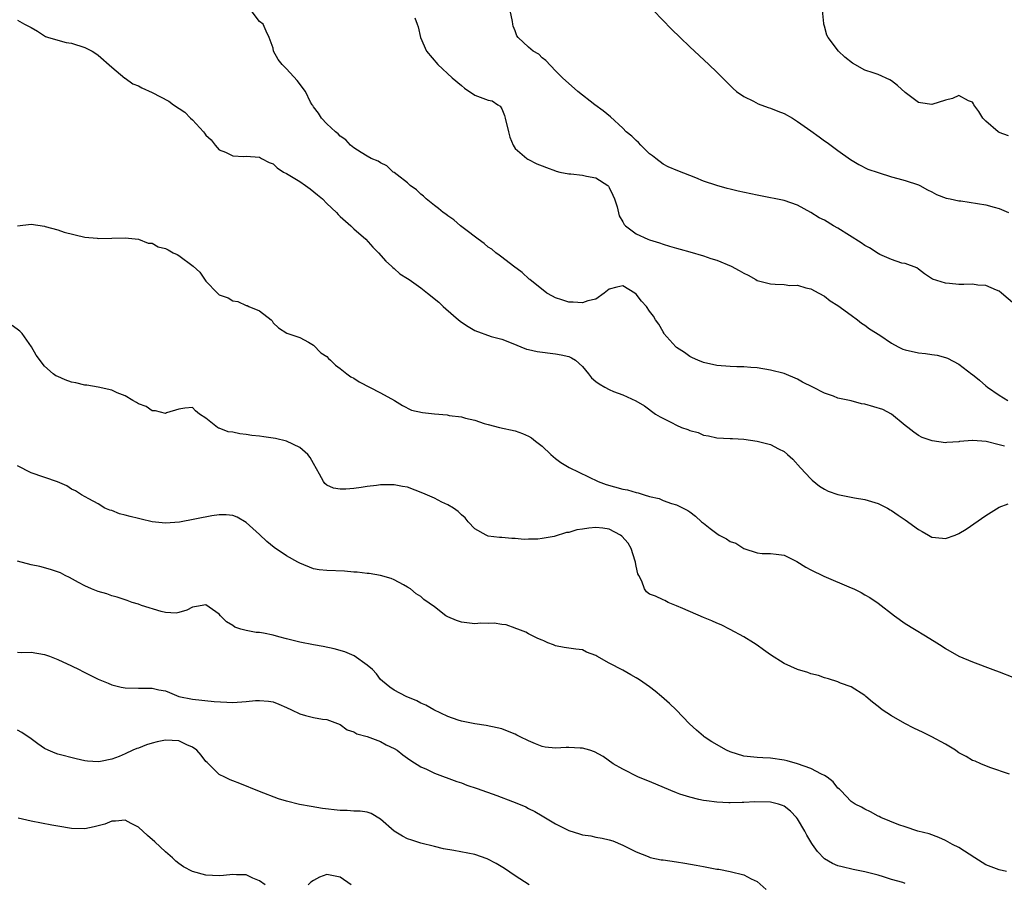
# Model space of a CAD drawing. Units: inches. Extents: x 2607000 to 2610000, y 1500000 to 1503000.
# Drawn here: x 2607855 to 2608002, y 1502673 to 1502802 of the extents above; entities that cross this region are included whole.
import ezdxf

# ---------------------------------------------------------------- set-up
doc = ezdxf.new("R2010")
doc.units = ezdxf.units.IN
doc.header["$MEASUREMENT"] = 0
doc.layers.add('LD26071500_2ft', color=2, linetype='Continuous')

msp = doc.modelspace()

# ---------------------------------------------------------------- linework, layer by layer
at = {"layer": 'LD26071500_2ft'}
for points, elevation in [([(2608002.39, 1502784.39), (2608001, 1502784.88), (2608000.85, 1502785), (2607999, 1502786.56), (2607998.57, 1502787), (2607997.98, 1502787.98), (2607997.2, 1502789), (2607997.15, 1502789.15), (2607997, 1502789.38), (2607996.43, 1502789.57), (2607995, 1502790.39), (2607994.06, 1502789.94), (2607993, 1502789.7), (2607991, 1502789.03), (2607989.29, 1502789.29), (2607989, 1502789.35), (2607987, 1502790.84), (2607985.87, 1502791.87), (2607985, 1502792.54), (2607984.71, 1502792.71), (2607983, 1502793.49), (2607982.24, 1502793.76), (2607981, 1502794.14), (2607979.18, 1502795.18), (2607978.06, 1502796.06), (2607977.09, 1502797), (2607975.54, 1502799), (2607975.36, 1502799.36), (2607975, 1502800.7), (2607974.91, 1502801), (2607974.89, 1502801.11), (2607974.58, 1502804.58)], 8320), ([(2608001.78, 1502738.22), (2608001, 1502738.44), (2607999.07, 1502738.93), (2607997.06, 1502739.06), (2607997, 1502739.09), (2607995.08, 1502738.92), (2607995, 1502738.89), (2607993.2, 1502738.8), (2607993, 1502738.75), (2607991.01, 1502739.01), (2607989.53, 1502739.53), (2607989, 1502739.81), (2607988.29, 1502740.29), (2607987.4, 1502741), (2607987, 1502741.3), (2607984.98, 1502743), (2607983.68, 1502743.68), (2607981, 1502744.48), (2607980.53, 1502744.53), (2607979, 1502744.98), (2607977, 1502745.38), (2607976.33, 1502745.67), (2607975, 1502746.09), (2607973.29, 1502747), (2607971.76, 1502747.76), (2607971, 1502748.18), (2607969, 1502749.02), (2607967, 1502749.55), (2607965, 1502749.86), (2607964.08, 1502749.92), (2607963, 1502750.01), (2607961.97, 1502750.03), (2607961, 1502750.07), (2607959, 1502750.21), (2607957, 1502750.65), (2607956.18, 1502751), (2607955.39, 1502751.39), (2607955, 1502751.55), (2607954.18, 1502752.18), (2607953, 1502752.92), (2607952.91, 1502753), (2607951.14, 1502755), (2607951.1, 1502755.1), (2607951, 1502755.23), (2607950.37, 1502756.37), (2607949.9, 1502757), (2607949.56, 1502757.56), (2607949, 1502758.3), (2607948.53, 1502759), (2607947.81, 1502759.81), (2607947, 1502760.82), (2607946.78, 1502761), (2607945, 1502762.08), (2607944.13, 1502761.87), (2607943, 1502761.57), (2607942.25, 1502761), (2607941, 1502760.11), (2607939.83, 1502759.83), (2607939, 1502759.53), (2607937.64, 1502759.64), (2607937, 1502759.67), (2607935.97, 1502759.97), (2607935, 1502760.31), (2607934.54, 1502760.54), (2607933.74, 1502761), (2607931.17, 1502763), (2607931.09, 1502763.09), (2607930.05, 1502764.05), (2607928.74, 1502765), (2607927, 1502766.36), (2607926.65, 1502766.65), (2607926.15, 1502767), (2607925.52, 1502767.52), (2607925, 1502767.85), (2607924.38, 1502768.38), (2607923.5, 1502769), (2607921.47, 1502770.53), (2607920.87, 1502771), (2607919.87, 1502771.87), (2607919, 1502772.47), (2607918.71, 1502772.71), (2607918.3, 1502773), (2607917.59, 1502773.59), (2607917, 1502774.02), (2607915.76, 1502775), (2607915.39, 1502775.39), (2607915, 1502775.69), (2607914.34, 1502776.34), (2607913.38, 1502777), (2607913, 1502777.37), (2607911.44, 1502778.56), (2607911, 1502778.92), (2607910.87, 1502779), (2607909.94, 1502779.94), (2607909, 1502780.38), (2607908.61, 1502780.61), (2607907.6, 1502781), (2607907, 1502781.38), (2607906.08, 1502781.92), (2607905, 1502782.61), (2607904.5, 1502783), (2607903.8, 1502783.8), (2607903, 1502784.32), (2607902.7, 1502784.7), (2607902.28, 1502785), (2607901, 1502786.19), (2607900.2, 1502787), (2607899.74, 1502787.74), (2607899, 1502788.69), (2607898.9, 1502788.9), (2607898.81, 1502789), (2607898.59, 1502789.41), (2607897.84, 1502791), (2607896.6, 1502792.6), (2607895, 1502794.36), (2607894.34, 1502795), (2607893.75, 1502795.75), (2607893.08, 1502797), (2607893, 1502797.43), (2607892.42, 1502799), (2607891.96, 1502799.96), (2607891.51, 1502801), (2607891, 1502801.41), (2607889.75, 1502803)], 8328), ([(2608003.32, 1502759.32), (2608001.35, 1502761), (2608001, 1502761.27), (2608000.57, 1502761.43), (2607999, 1502762.14), (2607997.81, 1502762.19), (2607997, 1502762.32), (2607995.72, 1502762.28), (2607995, 1502762.29), (2607993.58, 1502762.42), (2607993, 1502762.45), (2607991.09, 1502763.09), (2607989.87, 1502763.87), (2607989, 1502764.54), (2607988.73, 1502764.73), (2607987, 1502765.4), (2607986.53, 1502765.47), (2607985, 1502765.97), (2607983.26, 1502766.74), (2607983, 1502766.87), (2607981.71, 1502767.71), (2607981, 1502768.09), (2607980.47, 1502768.47), (2607977, 1502770.64), (2607976.35, 1502771), (2607975, 1502771.82), (2607974.2, 1502772.2), (2607973, 1502772.98), (2607971, 1502774.06), (2607969, 1502774.77), (2607965.48, 1502775.48), (2607965, 1502775.55), (2607962.15, 1502776.15), (2607961, 1502776.43), (2607960.53, 1502776.53), (2607958.99, 1502776.99), (2607957, 1502777.65), (2607955.88, 1502778.12), (2607953.19, 1502779.19), (2607951.78, 1502779.78), (2607951, 1502780.17), (2607949.92, 1502781), (2607949.41, 1502781.41), (2607949, 1502781.7), (2607947.7, 1502783), (2607947.37, 1502783.37), (2607947, 1502783.67), (2607946.34, 1502784.34), (2607945.53, 1502785), (2607945, 1502785.54), (2607943.19, 1502787.19), (2607942.09, 1502788.09), (2607940.87, 1502789), (2607938.33, 1502791), (2607936.07, 1502793), (2607935, 1502794.05), (2607933.58, 1502795.58), (2607933, 1502796), (2607932.52, 1502796.52), (2607931.66, 1502797), (2607931, 1502797.57), (2607929.45, 1502799), (2607929.27, 1502799.27), (2607929, 1502799.99), (2607928.71, 1502800.71), (2607928.65, 1502801), (2607928.59, 1502801.41), (2607928.26, 1502803)], 8324), ([(2607949.59, 1502803), (2607952.27, 1502800.27), (2607953.56, 1502799), (2607955, 1502797.62), (2607957.8, 1502795), (2607959, 1502793.85), (2607961.43, 1502791.43), (2607961.93, 1502791), (2607963, 1502790.24), (2607964.47, 1502789.53), (2607965.16, 1502789.16), (2607966.62, 1502788.62), (2607967, 1502788.52), (2607968.05, 1502788.05), (2607969, 1502787.7), (2607970.23, 1502787), (2607971, 1502786.54), (2607973, 1502785.13), (2607974.23, 1502784.23), (2607975, 1502783.64), (2607975.39, 1502783.39), (2607977, 1502782.19), (2607978.86, 1502780.86), (2607980.1, 1502780.1), (2607981.44, 1502779.44), (2607983, 1502778.91), (2607985, 1502778.31), (2607985.94, 1502778.06), (2607987, 1502777.76), (2607989, 1502777.1), (2607989.21, 1502777), (2607990.35, 1502776.35), (2607991, 1502776.06), (2607991.68, 1502775.68), (2607993.13, 1502775.13), (2607993.68, 1502775), (2607995, 1502774.72), (2607995.3, 1502774.7), (2607999, 1502774.13), (2608000.24, 1502773.76), (2608001, 1502773.58), (2608002.37, 1502773)], 8322), ([(2607855, 1502801.61), (2607856.04, 1502801), (2607857, 1502800.49), (2607857.94, 1502799.94), (2607859, 1502799.27), (2607859.16, 1502799.16), (2607859.6, 1502799), (2607862.25, 1502798.25), (2607863, 1502798.16), (2607865, 1502797.53), (2607866.08, 1502797), (2607866.64, 1502796.64), (2607867, 1502796.37), (2607869, 1502794.61), (2607870.97, 1502792.97), (2607871, 1502792.95), (2607872.13, 1502792.13), (2607873, 1502791.8), (2607873.5, 1502791.5), (2607875, 1502790.82), (2607877.52, 1502789.52), (2607878.18, 1502789), (2607879.9, 1502787.9), (2607880.72, 1502787), (2607881, 1502786.74), (2607882.65, 1502785), (2607882.8, 1502784.8), (2607883, 1502784.47), (2607883.78, 1502783.78), (2607884.37, 1502783), (2607885, 1502782.29), (2607885.94, 1502781.94), (2607887, 1502781.39), (2607888.67, 1502781.33), (2607889, 1502781.36), (2607891, 1502781.22), (2607891.28, 1502781), (2607892.43, 1502780.43), (2607893, 1502780.21), (2607893.62, 1502779.62), (2607894.57, 1502779), (2607895, 1502778.8), (2607897, 1502777.58), (2607897.84, 1502777), (2607898.51, 1502776.51), (2607899.63, 1502775.63), (2607900.35, 1502775), (2607901, 1502774.34), (2607902.41, 1502773), (2607902.68, 1502772.68), (2607903, 1502772.37), (2607904.57, 1502771), (2607905, 1502770.55), (2607906.78, 1502769), (2607907.85, 1502767.85), (2607908.69, 1502767), (2607909.75, 1502765.75), (2607910.62, 1502765), (2607910.8, 1502764.8), (2607911, 1502764.66), (2607911.87, 1502763.87), (2607913, 1502763.19), (2607913.25, 1502763), (2607915, 1502761.8), (2607915.95, 1502761), (2607917.65, 1502759.65), (2607918.3, 1502759), (2607918.68, 1502758.68), (2607920.58, 1502757), (2607921, 1502756.66), (2607922.04, 1502756.04), (2607923, 1502755.41), (2607925.45, 1502754.55), (2607927, 1502754.13), (2607928.42, 1502753.58), (2607930.67, 1502752.67), (2607931, 1502752.6), (2607932.29, 1502752.29), (2607935, 1502751.96), (2607935.83, 1502751.83), (2607937, 1502751.55), (2607937.38, 1502751.38), (2607938, 1502751), (2607939, 1502750.08), (2607939.9, 1502749), (2607940.38, 1502748.38), (2607941, 1502747.86), (2607941.49, 1502747.49), (2607942.34, 1502747), (2607943, 1502746.66), (2607943.62, 1502746.38), (2607945, 1502745.85), (2607946.94, 1502744.95), (2607948.23, 1502744.23), (2607949.86, 1502743), (2607950.57, 1502742.57), (2607952.25, 1502741.75), (2607953, 1502741.35), (2607953.74, 1502741), (2607954.69, 1502740.69), (2607955, 1502740.56), (2607956.24, 1502740.24), (2607957, 1502739.87), (2607957.78, 1502739.78), (2607959, 1502739.45), (2607961, 1502739.38), (2607961.35, 1502739.35), (2607963, 1502739.27), (2607965, 1502738.97), (2607967, 1502738.48), (2607968.16, 1502737.84), (2607969, 1502737.43), (2607969.5, 1502737), (2607970.28, 1502736.28), (2607971.45, 1502735), (2607973, 1502733.36), (2607973.19, 1502733.19), (2607974.29, 1502732.29), (2607975, 1502731.85), (2607975.56, 1502731.56), (2607977, 1502731.05), (2607979.46, 1502730.54), (2607981, 1502730.3), (2607982.02, 1502729.98), (2607983, 1502729.71), (2607984.4, 1502729), (2607984.78, 1502728.78), (2607985, 1502728.68), (2607985.96, 1502727.96), (2607987, 1502727.3), (2607989, 1502725.83), (2607989.55, 1502725.55), (2607990.48, 1502725), (2607991, 1502724.72), (2607992.56, 1502724.56), (2607993, 1502724.49), (2607994.43, 1502725), (2607995, 1502725.25), (2607996.09, 1502725.91), (2607999, 1502727.92), (2608001, 1502729.18), (2608002.34, 1502729.66)], 8330), ([(2607914.07, 1502801.93), (2607914.43, 1502801), (2607914.57, 1502800.57), (2607914.94, 1502799), (2607915.84, 1502797), (2607917.5, 1502795), (2607919.66, 1502793), (2607921, 1502791.85), (2607921.47, 1502791.47), (2607923, 1502790.42), (2607925, 1502789.67), (2607925.57, 1502789.57), (2607926.45, 1502789), (2607926.8, 1502788.8), (2607927, 1502788.39), (2607927.43, 1502787.43), (2607927.52, 1502787), (2607928.01, 1502785), (2607928.19, 1502784.19), (2607928.71, 1502783), (2607929, 1502782.49), (2607930.72, 1502781), (2607930.89, 1502780.89), (2607932.23, 1502780.23), (2607933, 1502779.94), (2607933.65, 1502779.65), (2607935, 1502779.18), (2607935.12, 1502779.12), (2607935.65, 1502779), (2607937, 1502778.74), (2607937.27, 1502778.73), (2607939, 1502778.53), (2607939.6, 1502778.4), (2607941, 1502778.14), (2607942.77, 1502777), (2607942.88, 1502776.88), (2607943, 1502776.68), (2607943.54, 1502775.54), (2607943.79, 1502775), (2607944.17, 1502773.83), (2607944.49, 1502772.49), (2607945, 1502771.61), (2607945.21, 1502771.21), (2607945.4, 1502771), (2607947, 1502769.82), (2607948.75, 1502769), (2607949, 1502768.9), (2607950.47, 1502768.47), (2607951, 1502768.28), (2607951.98, 1502767.98), (2607953, 1502767.7), (2607953.53, 1502767.53), (2607955, 1502767.14), (2607957, 1502766.54), (2607958.13, 1502766.13), (2607959, 1502765.87), (2607961.12, 1502765), (2607962.34, 1502764.34), (2607963, 1502763.94), (2607963.64, 1502763.64), (2607964.8, 1502763), (2607965, 1502762.87), (2607967, 1502762.35), (2607967.69, 1502762.3), (2607969, 1502762.27), (2607969.86, 1502762.14), (2607971, 1502762.17), (2607972.23, 1502761.77), (2607973, 1502761.62), (2607974.17, 1502761), (2607975, 1502760.52), (2607975.87, 1502759.87), (2607977, 1502759.16), (2607979, 1502757.7), (2607979.93, 1502757), (2607980.52, 1502756.52), (2607981, 1502756.25), (2607981.7, 1502755.7), (2607983.25, 1502754.75), (2607985, 1502753.54), (2607985.98, 1502753), (2607986.66, 1502752.66), (2607987, 1502752.55), (2607989, 1502752.09), (2607990.03, 1502752.03), (2607991, 1502751.86), (2607991.76, 1502751.76), (2607993, 1502751.41), (2607993.3, 1502751.3), (2607995, 1502750.41), (2607996.94, 1502748.94), (2607997, 1502748.87), (2607998.07, 1502748.07), (2607999, 1502747.19), (2607999.24, 1502747), (2608001, 1502745.83), (2608002.28, 1502745)], 8326), ([(2607855, 1502771), (2607857, 1502771.24), (2607859, 1502770.94), (2607859.1, 1502770.9), (2607861, 1502770.42), (2607861.93, 1502770.07), (2607865, 1502769.3), (2607866.84, 1502769.16), (2607867, 1502769.13), (2607869, 1502769.15), (2607871, 1502769.23), (2607873, 1502769.01), (2607874.41, 1502768.41), (2607875, 1502768.4), (2607875.9, 1502767.9), (2607877, 1502767.65), (2607877.41, 1502767.41), (2607878.16, 1502767), (2607878.72, 1502766.72), (2607879, 1502766.61), (2607881.13, 1502765), (2607882.12, 1502764.12), (2607883, 1502762.76), (2607884.74, 1502761), (2607885, 1502760.76), (2607886.31, 1502760.31), (2607887, 1502759.83), (2607887.75, 1502759.75), (2607889, 1502759.15), (2607889.13, 1502759.13), (2607889.39, 1502759), (2607891, 1502758.34), (2607892.72, 1502757), (2607892.85, 1502756.85), (2607893, 1502756.55), (2607893.83, 1502755.83), (2607895.03, 1502755.03), (2607897, 1502754.4), (2607898.29, 1502753.71), (2607899, 1502753.25), (2607900.1, 1502752.1), (2607901, 1502751.58), (2607901.26, 1502751.26), (2607901.56, 1502751), (2607902.27, 1502750.27), (2607903, 1502749.8), (2607903.96, 1502749), (2607904.56, 1502748.56), (2607905, 1502748.33), (2607905.81, 1502747.81), (2607909, 1502746.15), (2607911.04, 1502745), (2607912.27, 1502744.27), (2607913.61, 1502743.61), (2607915.24, 1502743.24), (2607917, 1502743.03), (2607918.87, 1502742.87), (2607919.19, 1502742.81), (2607921, 1502742.61), (2607921.61, 1502742.39), (2607923, 1502742.11), (2607924.41, 1502741.59), (2607925, 1502741.43), (2607926.67, 1502741), (2607929, 1502740.52), (2607930.11, 1502740.11), (2607931, 1502739.72), (2607931.46, 1502739.46), (2607932.04, 1502739), (2607933, 1502738.21), (2607934.32, 1502737), (2607935, 1502736.41), (2607935.82, 1502735.82), (2607937.04, 1502735.04), (2607941.33, 1502733), (2607942.55, 1502732.55), (2607945, 1502731.84), (2607945.72, 1502731.72), (2607947, 1502731.32), (2607947.31, 1502731.31), (2607948.2, 1502731), (2607949, 1502730.76), (2607950.44, 1502730.44), (2607951, 1502730.15), (2607952.28, 1502729.72), (2607953, 1502729.52), (2607954, 1502729), (2607954.68, 1502728.68), (2607955, 1502728.49), (2607955.82, 1502727.82), (2607956.73, 1502727), (2607957, 1502726.8), (2607957.99, 1502725.99), (2607959, 1502725.22), (2607959.34, 1502725), (2607960.43, 1502724.43), (2607961, 1502724.06), (2607961.81, 1502723.81), (2607963.01, 1502722.99), (2607965, 1502722.35), (2607965.73, 1502722.27), (2607967, 1502722.25), (2607967.81, 1502722.19), (2607969, 1502722.02), (2607970.92, 1502721.08), (2607972.22, 1502720.22), (2607973, 1502719.85), (2607974.9, 1502718.9), (2607979, 1502717.16), (2607979.35, 1502717), (2607980.47, 1502716.47), (2607981, 1502716.14), (2607981.75, 1502715.75), (2607983, 1502714.89), (2607985.43, 1502713), (2607987, 1502711.87), (2607988.4, 1502711), (2607990.04, 1502710.04), (2607991.71, 1502709), (2607992.5, 1502708.5), (2607993, 1502708.15), (2607995, 1502707), (2607997, 1502706.15), (2608000.06, 1502705), (2608001, 1502704.68), (2608003, 1502703.9)], 8332), ([(2608002.54, 1502689.46), (2607999.58, 1502690.42), (2607998.27, 1502691), (2607997.4, 1502691.4), (2607997, 1502691.49), (2607996.1, 1502692.1), (2607995, 1502692.62), (2607994.79, 1502692.79), (2607994.48, 1502693), (2607993, 1502693.89), (2607991, 1502694.99), (2607989.67, 1502695.67), (2607988.3, 1502696.3), (2607986.97, 1502696.97), (2607985, 1502698.11), (2607983.58, 1502699), (2607983.27, 1502699.27), (2607983, 1502699.53), (2607982.15, 1502700.15), (2607981.16, 1502701), (2607981, 1502701.17), (2607979, 1502702.42), (2607977.41, 1502703), (2607977, 1502703.18), (2607975.63, 1502703.63), (2607975, 1502703.78), (2607974.11, 1502704.11), (2607973, 1502704.37), (2607972.55, 1502704.55), (2607971, 1502705.03), (2607969, 1502705.92), (2607967, 1502707.22), (2607965.95, 1502707.95), (2607965, 1502708.64), (2607964.45, 1502709), (2607963, 1502709.88), (2607961, 1502710.98), (2607959.65, 1502711.65), (2607959, 1502711.93), (2607958.27, 1502712.27), (2607957, 1502712.76), (2607953.92, 1502714.08), (2607953, 1502714.51), (2607951.74, 1502715), (2607951.28, 1502715.28), (2607951, 1502715.37), (2607949.9, 1502715.9), (2607949, 1502716.22), (2607948.55, 1502716.55), (2607948.24, 1502717), (2607947.83, 1502718.17), (2607947.41, 1502719), (2607947.26, 1502719.26), (2607947, 1502720.4), (2607946.91, 1502720.91), (2607946.91, 1502721), (2607946.87, 1502721.13), (2607946.24, 1502723), (2607945.79, 1502723.79), (2607944.87, 1502724.87), (2607944.69, 1502725), (2607943, 1502725.91), (2607942.05, 1502726.05), (2607941, 1502726.13), (2607939.96, 1502726.04), (2607939, 1502725.87), (2607938.2, 1502725.8), (2607937, 1502725.38), (2607936.62, 1502725.38), (2607934.81, 1502724.81), (2607933, 1502724.51), (2607932.39, 1502724.39), (2607931, 1502724.38), (2607930.35, 1502724.35), (2607929, 1502724.51), (2607928.51, 1502724.51), (2607927, 1502724.65), (2607926.66, 1502724.66), (2607925, 1502724.86), (2607924.9, 1502724.9), (2607924.7, 1502725), (2607923, 1502725.96), (2607922.01, 1502727), (2607921.55, 1502727.55), (2607921, 1502728.02), (2607920.53, 1502728.53), (2607919.81, 1502729), (2607919, 1502729.5), (2607918.09, 1502729.91), (2607917, 1502730.48), (2607915.25, 1502731.25), (2607913, 1502732.12), (2607912.24, 1502732.24), (2607911, 1502732.5), (2607910.47, 1502732.47), (2607909, 1502732.48), (2607908.39, 1502732.39), (2607907, 1502732.24), (2607906.09, 1502732.09), (2607905, 1502731.96), (2607903.84, 1502731.84), (2607903, 1502731.83), (2607901.98, 1502731.98), (2607901, 1502732.44), (2607900.68, 1502732.68), (2607900.48, 1502733), (2607899.92, 1502734.08), (2607899, 1502735.63), (2607898.53, 1502736.53), (2607898.17, 1502737), (2607897, 1502738.03), (2607895, 1502739), (2607893.37, 1502739.37), (2607893, 1502739.43), (2607891.64, 1502739.64), (2607891, 1502739.72), (2607889.84, 1502739.84), (2607889, 1502739.97), (2607888.05, 1502740.05), (2607887, 1502740.29), (2607886.34, 1502740.34), (2607885, 1502740.89), (2607884.9, 1502740.9), (2607884.74, 1502741), (2607883, 1502742.4), (2607882.08, 1502743), (2607881.48, 1502743.48), (2607881, 1502743.99), (2607879.86, 1502743.86), (2607879, 1502743.74), (2607877.17, 1502743.17), (2607877, 1502743.1), (2607875.51, 1502743.51), (2607875, 1502743.51), (2607874.12, 1502744.12), (2607873, 1502744.52), (2607872.71, 1502744.71), (2607872.14, 1502745), (2607871, 1502745.7), (2607869.83, 1502746.17), (2607869, 1502746.55), (2607867.01, 1502747.01), (2607865.3, 1502747.3), (2607865, 1502747.3), (2607863.65, 1502747.65), (2607863, 1502747.75), (2607862.09, 1502748.09), (2607861, 1502748.57), (2607860.71, 1502748.71), (2607860.31, 1502749), (2607859, 1502750.15), (2607857.75, 1502751.75), (2607857.08, 1502753), (2607855.66, 1502755), (2607855.33, 1502755.33), (2607854.19, 1502756.19)], 8334), ([(2608002.1, 1502675), (2608001, 1502675.24), (2607999, 1502675.98), (2607997.35, 1502677), (2607995, 1502678.54), (2607994.05, 1502679), (2607993, 1502679.61), (2607992.02, 1502680.02), (2607990.57, 1502680.57), (2607988.91, 1502681), (2607987, 1502681.61), (2607986.08, 1502681.92), (2607983.37, 1502683), (2607983.14, 1502683.14), (2607983, 1502683.2), (2607981.87, 1502683.87), (2607981, 1502684.23), (2607980.52, 1502684.52), (2607979.56, 1502685), (2607979, 1502685.4), (2607977.43, 1502687), (2607977.23, 1502687.23), (2607977, 1502687.39), (2607976.32, 1502688.32), (2607975.4, 1502689), (2607975, 1502689.26), (2607974.56, 1502689.44), (2607973, 1502690.29), (2607970.98, 1502690.98), (2607969.45, 1502691.45), (2607969, 1502691.55), (2607967, 1502691.85), (2607965.86, 1502691.86), (2607965, 1502691.92), (2607964.01, 1502692.01), (2607963, 1502692.15), (2607961, 1502692.77), (2607960.46, 1502693), (2607958.24, 1502694.24), (2607957.11, 1502695), (2607957, 1502695.09), (2607955.99, 1502695.99), (2607954.95, 1502696.95), (2607952.94, 1502699), (2607951.95, 1502699.95), (2607950.79, 1502701), (2607949.82, 1502701.82), (2607949, 1502702.43), (2607947.49, 1502703.49), (2607947, 1502703.8), (2607946.22, 1502704.22), (2607945, 1502704.91), (2607943, 1502705.97), (2607941.16, 1502707), (2607941, 1502707.11), (2607939.61, 1502707.61), (2607939, 1502707.95), (2607938.02, 1502708.02), (2607937, 1502708.21), (2607936.31, 1502708.31), (2607935, 1502708.55), (2607934.69, 1502708.69), (2607933.85, 1502709), (2607933.26, 1502709.26), (2607933, 1502709.36), (2607932.38, 1502709.62), (2607931, 1502710.31), (2607930.57, 1502710.57), (2607929.38, 1502711), (2607929.12, 1502711.12), (2607929, 1502711.15), (2607927.66, 1502711.66), (2607927, 1502711.72), (2607925.89, 1502711.89), (2607925, 1502711.86), (2607923.89, 1502711.89), (2607923, 1502711.83), (2607921, 1502712.08), (2607920.3, 1502712.3), (2607919, 1502712.86), (2607918.89, 1502712.89), (2607918.71, 1502713), (2607917, 1502714.33), (2607915.41, 1502715.41), (2607915, 1502715.89), (2607914.28, 1502716.28), (2607913.43, 1502717), (2607913, 1502717.28), (2607912.39, 1502717.61), (2607911, 1502718.34), (2607910.55, 1502718.55), (2607909, 1502718.98), (2607907.28, 1502719.28), (2607907, 1502719.29), (2607905.5, 1502719.5), (2607905, 1502719.51), (2607903.64, 1502719.64), (2607901, 1502719.72), (2607899.85, 1502719.85), (2607899, 1502719.99), (2607897, 1502720.81), (2607896.7, 1502721), (2607895, 1502721.91), (2607893.18, 1502723.18), (2607892.07, 1502724.07), (2607891, 1502725.09), (2607889, 1502726.88), (2607887.66, 1502727.66), (2607887, 1502727.91), (2607886.04, 1502728.04), (2607885, 1502728.02), (2607883.88, 1502727.88), (2607879.06, 1502726.94), (2607877, 1502726.79), (2607875, 1502726.98), (2607873.38, 1502727.38), (2607873, 1502727.45), (2607871.76, 1502727.76), (2607871, 1502727.99), (2607870.16, 1502728.16), (2607869, 1502728.64), (2607868.7, 1502728.7), (2607867.96, 1502729), (2607867, 1502729.64), (2607865.61, 1502730.39), (2607864.53, 1502731), (2607863.6, 1502731.6), (2607863, 1502731.85), (2607862.34, 1502732.34), (2607860.93, 1502732.93), (2607857, 1502734.29), (2607855, 1502735.33)], 8336), ([(2607987, 1502673.21), (2607986.68, 1502673.32), (2607985, 1502673.81), (2607983.81, 1502674.19), (2607983, 1502674.42), (2607981, 1502674.94), (2607979.27, 1502675.27), (2607977.65, 1502675.65), (2607977, 1502675.84), (2607976.18, 1502676.18), (2607975, 1502676.88), (2607973.96, 1502677.96), (2607973.23, 1502679), (2607973.13, 1502679.13), (2607972.38, 1502680.38), (2607972.07, 1502681), (2607971, 1502682.81), (2607970.86, 1502683), (2607969.96, 1502683.96), (2607969, 1502684.69), (2607968.79, 1502684.79), (2607968.16, 1502685), (2607967, 1502685.31), (2607964.65, 1502685.35), (2607963, 1502685.22), (2607962.75, 1502685.25), (2607961, 1502685.17), (2607960.79, 1502685.21), (2607959, 1502685.28), (2607957.48, 1502685.48), (2607957, 1502685.55), (2607956.32, 1502685.68), (2607955, 1502686.01), (2607953.51, 1502686.49), (2607953, 1502686.67), (2607952.18, 1502687), (2607949, 1502688.34), (2607947.37, 1502689), (2607945, 1502690.2), (2607943.57, 1502691), (2607942.07, 1502692.07), (2607940.79, 1502692.79), (2607940.13, 1502693), (2607939, 1502693.33), (2607938.67, 1502693.33), (2607937, 1502693.42), (2607936.58, 1502693.42), (2607935, 1502693.31), (2607933.47, 1502693.47), (2607933, 1502693.56), (2607932.02, 1502693.98), (2607931, 1502694.39), (2607929.73, 1502695), (2607929.27, 1502695.27), (2607929, 1502695.4), (2607927.88, 1502695.87), (2607927, 1502696.17), (2607926.35, 1502696.35), (2607924.7, 1502696.7), (2607923, 1502696.92), (2607921, 1502697.31), (2607920.54, 1502697.46), (2607919, 1502698.04), (2607916.9, 1502699), (2607915.71, 1502699.71), (2607915, 1502700.02), (2607914.36, 1502700.36), (2607912.8, 1502701), (2607911, 1502701.96), (2607910.39, 1502702.39), (2607909.28, 1502703.28), (2607909, 1502703.53), (2607908.37, 1502704.37), (2607907.79, 1502705), (2607907, 1502705.65), (2607905.05, 1502707.05), (2607903.66, 1502707.66), (2607902.09, 1502708.09), (2607900.43, 1502708.43), (2607899, 1502708.7), (2607897, 1502709.1), (2607895, 1502709.6), (2607893.86, 1502709.86), (2607893, 1502710.12), (2607891.57, 1502710.43), (2607891, 1502710.5), (2607890.51, 1502710.51), (2607889, 1502710.81), (2607888.23, 1502711), (2607887.31, 1502711.31), (2607887, 1502711.57), (2607886.09, 1502712.09), (2607885.2, 1502713), (2607885, 1502713.26), (2607883, 1502714.62), (2607881.63, 1502714.37), (2607881, 1502714.3), (2607880.18, 1502713.82), (2607879, 1502713.5), (2607878.58, 1502713.42), (2607877, 1502713.49), (2607876.38, 1502713.62), (2607873.45, 1502714.55), (2607873, 1502714.72), (2607872.06, 1502715), (2607871.29, 1502715.29), (2607871, 1502715.36), (2607869.8, 1502715.8), (2607869, 1502715.98), (2607868.26, 1502716.26), (2607867, 1502716.6), (2607866.73, 1502716.73), (2607866.02, 1502717), (2607865, 1502717.46), (2607864.04, 1502717.96), (2607862.71, 1502718.71), (2607862.1, 1502719), (2607861.38, 1502719.38), (2607859.91, 1502719.91), (2607858.33, 1502720.33), (2607857, 1502720.6), (2607855, 1502721.11)], 8338), ([(2607855, 1502707.59), (2607855.57, 1502707.57), (2607857, 1502707.58), (2607859, 1502707.25), (2607859.73, 1502707), (2607861, 1502706.52), (2607863, 1502705.57), (2607864.16, 1502705), (2607864.71, 1502704.71), (2607867, 1502703.6), (2607868.47, 1502703), (2607869, 1502702.75), (2607870.4, 1502702.4), (2607871, 1502702.28), (2607873, 1502702.26), (2607873.78, 1502702.22), (2607875, 1502702.26), (2607876.01, 1502701.99), (2607877, 1502701.84), (2607877.6, 1502701.6), (2607879, 1502701), (2607881, 1502700.62), (2607884.26, 1502700.26), (2607886.14, 1502700.14), (2607887, 1502700.12), (2607889, 1502700.26), (2607890.4, 1502700.4), (2607891, 1502700.42), (2607892.33, 1502700.33), (2607893, 1502700.2), (2607893.87, 1502699.87), (2607895, 1502699.37), (2607895.73, 1502699), (2607897, 1502698.43), (2607897.8, 1502698.2), (2607899, 1502697.88), (2607900.37, 1502697.63), (2607901, 1502697.58), (2607903, 1502696.82), (2607904.03, 1502696.03), (2607905, 1502695.74), (2607905.44, 1502695.44), (2607907, 1502695.05), (2607909, 1502694.29), (2607909.81, 1502693.81), (2607911, 1502693.29), (2607911.44, 1502693), (2607912.31, 1502692.31), (2607913, 1502691.85), (2607913.5, 1502691.5), (2607915, 1502690.54), (2607915.8, 1502690.2), (2607917, 1502689.62), (2607920.34, 1502688.34), (2607921, 1502688.14), (2607921.84, 1502687.84), (2607923.34, 1502687.34), (2607926.29, 1502686.29), (2607928.6, 1502685.4), (2607929, 1502685.26), (2607930.58, 1502684.58), (2607931, 1502684.35), (2607931.91, 1502683.91), (2607933, 1502683.24), (2607935, 1502682.07), (2607937, 1502681.07), (2607938.58, 1502680.58), (2607939, 1502680.41), (2607940.26, 1502680.26), (2607941, 1502680.09), (2607941.95, 1502679.95), (2607943, 1502679.71), (2607943.52, 1502679.52), (2607945, 1502678.9), (2607947, 1502677.91), (2607948.8, 1502677.2), (2607949.08, 1502677.08), (2607950.73, 1502676.73), (2607951, 1502676.71), (2607953, 1502676.43), (2607954.24, 1502676.24), (2607955.93, 1502675.93), (2607957, 1502675.7), (2607959, 1502675.34), (2607959.3, 1502675.3), (2607961, 1502675), (2607963, 1502674.5), (2607964.11, 1502673.89), (2607965, 1502673.48), (2607966.32, 1502672.32)], 8340), ([(2607931.1, 1502673), (2607929, 1502674.33), (2607927.4, 1502675.4), (2607926.18, 1502676.18), (2607924.86, 1502676.86), (2607923, 1502677.49), (2607919.9, 1502678.1), (2607918.36, 1502678.36), (2607917, 1502678.68), (2607915, 1502679.19), (2607913.63, 1502679.63), (2607913, 1502679.86), (2607912.23, 1502680.23), (2607911, 1502680.97), (2607909, 1502682.76), (2607907.59, 1502683.59), (2607907, 1502683.78), (2607905.96, 1502683.96), (2607905, 1502683.93), (2607904.03, 1502684.03), (2607903, 1502684.05), (2607900.37, 1502684.37), (2607898.65, 1502684.65), (2607896.95, 1502684.95), (2607895, 1502685.44), (2607893.8, 1502685.8), (2607891, 1502686.85), (2607888.05, 1502688.05), (2607887, 1502688.44), (2607886.6, 1502688.6), (2607885.82, 1502689), (2607885, 1502689.38), (2607883.4, 1502691), (2607883.2, 1502691.2), (2607883, 1502691.35), (2607882.29, 1502692.29), (2607881.66, 1502693), (2607881, 1502693.49), (2607880.19, 1502693.81), (2607879, 1502694.39), (2607877, 1502694.49), (2607875.75, 1502694.25), (2607875, 1502694.06), (2607874.19, 1502693.81), (2607873, 1502693.33), (2607872.75, 1502693.25), (2607872.15, 1502693), (2607871, 1502692.46), (2607870.09, 1502692.09), (2607869, 1502691.7), (2607867.34, 1502691.34), (2607867, 1502691.31), (2607865.38, 1502691.38), (2607865, 1502691.45), (2607863.73, 1502691.73), (2607861, 1502692.43), (2607860.57, 1502692.57), (2607859.55, 1502693), (2607859, 1502693.25), (2607858.02, 1502693.98), (2607857, 1502694.7), (2607855.63, 1502695.63), (2607855, 1502696)], 8342), ([(2607891.83, 1502673), (2607891, 1502673.6), (2607890, 1502674), (2607889, 1502674.49), (2607887.54, 1502674.46), (2607887, 1502674.53), (2607885.64, 1502674.36), (2607885, 1502674.35), (2607883, 1502674.42), (2607881, 1502674.96), (2607879.68, 1502675.68), (2607879, 1502676.19), (2607878.53, 1502676.53), (2607878.03, 1502677), (2607877, 1502677.92), (2607875.4, 1502679.4), (2607874.31, 1502680.31), (2607873, 1502681.55), (2607871.9, 1502682.1), (2607871, 1502682.59), (2607869.56, 1502682.44), (2607869, 1502682.44), (2607867.96, 1502682.04), (2607867, 1502681.78), (2607866.37, 1502681.63), (2607865, 1502681.34), (2607863, 1502681.36), (2607861, 1502681.7), (2607860.12, 1502681.88), (2607857, 1502682.47), (2607855.09, 1502682.91)], 8344), ([(2607904.62, 1502673), (2607903, 1502674.11), (2607901, 1502674.51), (2607899.89, 1502674.11), (2607899, 1502673.66), (2607898.63, 1502673.37), (2607898.23, 1502673)], 8344)]:
    msp.add_lwpolyline(points, dxfattribs=dict(at, elevation=elevation))

doc.saveas('drawing.dxf')
